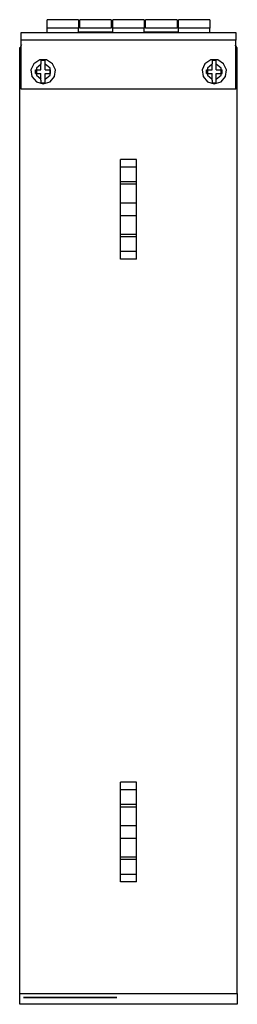
# Model space of a CAD drawing. Extents: x 2 to 39.6, y -13.5 to 16.7.
# Drawn here: x 36.1 to 39.6, y -13.5 to 2.4 of the extents above; entities that cross this region are included whole.
import ezdxf

# ---------------------------------------------------------------- set-up
doc = ezdxf.new("R2010")
doc.units = 0
doc.header["$MEASUREMENT"] = 0
doc.layers.add('3', color=3, linetype='CONTINUOUS')

msp = doc.modelspace()

# ---------------------------------------------------------------- linework, layer by layer
at = {"layer": '3'}
for p, q in [((37.001, 2.359), (36.497, 2.359)), ((36.497, 2.319), (36.497, 2.359)), ((36.497, 2.225), (36.497, 2.319)), ((37.001, 2.225), (36.497, 2.225)), ((36.497, 2.154), (36.497, 2.225)), ((37.001, 2.359), (37.001, 2.319)), ((37.001, 2.319), (37.001, 2.225)), ((37.024, 2.288), (37.001, 2.288)), ((37.001, 2.154), (37.001, 2.225)), ((37.528, 2.359), (37.024, 2.359)), ((37.024, 2.319), (37.024, 2.359)), ((37.024, 2.225), (37.024, 2.319)), ((37.528, 2.225), (37.024, 2.225)), ((37.528, 2.359), (37.528, 2.319)), ((37.528, 2.319), (37.528, 2.225)), ((37.552, 2.288), (37.528, 2.288)), ((38.056, 2.359), (37.552, 2.359)), ((37.552, 2.319), (37.552, 2.359)), ((37.552, 2.225), (37.552, 2.319)), ((37.552, 2.154), (37.552, 2.225)), ((38.056, 2.225), (37.552, 2.225)), ((38.056, 2.359), (38.056, 2.319)), ((38.056, 2.319), (38.056, 2.225)), ((38.079, 2.288), (38.056, 2.288)), ((38.056, 2.154), (38.056, 2.225)), ((38.583, 2.359), (38.079, 2.359)), ((38.079, 2.319), (38.079, 2.359)), ((38.079, 2.225), (38.079, 2.319)), ((38.583, 2.225), (38.079, 2.225)), ((38.583, 2.359), (38.583, 2.319)), ((38.583, 2.319), (38.583, 2.225)), ((38.607, 2.288), (38.583, 2.288)), ((39.111, 2.359), (38.607, 2.359)), ((38.607, 2.319), (38.607, 2.359)), ((38.607, 2.225), (38.607, 2.319)), ((38.607, 2.154), (38.607, 2.225)), ((39.111, 2.225), (38.607, 2.225)), ((39.111, 2.359), (39.111, 2.319)), ((39.111, 2.319), (39.111, 2.225)), ((39.111, 2.154), (39.111, 2.225)), ((36.079, 2.154), (39.528, 2.154)), ((36.079, 2.123), (36.079, 2.154)), ((36.079, 2.028), (36.079, 2.123)), ((37.001, 2.162), (37.552, 2.162)), ((37.024, 2.154), (37.024, 2.162)), ((37.528, 2.162), (37.528, 2.154)), ((38.056, 2.162), (38.607, 2.162)), ((38.079, 2.154), (38.079, 2.162)), ((38.583, 2.162), (38.583, 2.154)), ((39.528, 2.154), (39.528, 2.123)), ((39.528, 2.123), (39.528, 2.028)), ((36.056, -13.279), (36.056, 1.91)), ((36.072, 1.934), (36.064, 1.91)), ((36.087, 1.957), (36.072, 1.934)), ((36.079, 1.241), (36.079, 2.028)), ((39.528, 2.028), (36.079, 2.028)), ((39.536, 1.934), (39.52, 1.957)), ((39.528, 1.241), (39.528, 2.028)), ((39.544, 1.91), (39.536, 1.934)), ((39.552, -13.279), (39.552, 1.91)), ((36.284, 1.65), (36.237, 1.556)), ((36.379, 1.713), (36.284, 1.65)), ((36.402, 1.642), (36.324, 1.579)), ((36.489, 1.713), (36.379, 1.713)), ((36.394, 1.705), (36.394, 1.682)), ((36.394, 1.682), (36.394, 1.65)), ((36.394, 1.556), (36.394, 1.65)), ((36.434, 1.705), (36.402, 1.705)), ((36.465, 1.705), (36.434, 1.705)), ((36.465, 1.682), (36.465, 1.705)), ((36.465, 1.65), (36.465, 1.682)), ((36.465, 1.556), (36.465, 1.65)), ((36.544, 1.579), (36.465, 1.642)), ((36.583, 1.65), (36.489, 1.713)), ((36.631, 1.556), (36.583, 1.65)), ((39.032, 1.65), (38.985, 1.556)), ((39.127, 1.713), (39.032, 1.65)), ((39.15, 1.642), (39.072, 1.579)), ((39.237, 1.713), (39.127, 1.713)), ((39.182, 1.705), (39.15, 1.705)), ((39.15, 1.705), (39.15, 1.682)), ((39.15, 1.682), (39.15, 1.65)), ((39.15, 1.556), (39.15, 1.65)), ((39.213, 1.705), (39.182, 1.705)), ((39.213, 1.682), (39.213, 1.705)), ((39.213, 1.65), (39.213, 1.682)), ((39.213, 1.556), (39.213, 1.65)), ((39.292, 1.579), (39.213, 1.642)), ((39.331, 1.65), (39.237, 1.713)), ((39.379, 1.556), (39.331, 1.65)), ((36.237, 1.556), (36.253, 1.445)), ((36.253, 1.445), (36.324, 1.359)), ((36.308, 1.493), (36.308, 1.556)), ((36.308, 1.556), (36.394, 1.556)), ((36.308, 1.493), (36.394, 1.493)), ((36.324, 1.579), (36.324, 1.469)), ((36.324, 1.469), (36.402, 1.406)), ((36.394, 1.39), (36.394, 1.493)), ((36.465, 1.556), (36.552, 1.556)), ((36.465, 1.39), (36.465, 1.493)), ((36.465, 1.493), (36.552, 1.493)), ((36.465, 1.406), (36.544, 1.469)), ((36.544, 1.469), (36.544, 1.579)), ((36.544, 1.359), (36.615, 1.445)), ((36.552, 1.493), (36.552, 1.556)), ((36.615, 1.445), (36.631, 1.556)), ((38.985, 1.556), (39.001, 1.445)), ((39.001, 1.445), (39.072, 1.359)), ((39.056, 1.493), (39.056, 1.556)), ((39.056, 1.556), (39.15, 1.556)), ((39.056, 1.493), (39.15, 1.493)), ((39.072, 1.579), (39.072, 1.469)), ((39.072, 1.469), (39.15, 1.406)), ((39.15, 1.39), (39.15, 1.493)), ((39.213, 1.556), (39.308, 1.556)), ((39.213, 1.39), (39.213, 1.493)), ((39.213, 1.493), (39.308, 1.493)), ((39.213, 1.406), (39.292, 1.469)), ((39.292, 1.469), (39.292, 1.579)), ((39.292, 1.359), (39.363, 1.445)), ((39.308, 1.493), (39.308, 1.556)), ((39.363, 1.445), (39.379, 1.556)), ((36.324, 1.359), (36.434, 1.327)), ((36.394, 1.39), (36.394, 1.359)), ((36.394, 1.359), (36.394, 1.343)), ((36.402, 1.343), (36.434, 1.343)), ((36.434, 1.327), (36.544, 1.359)), ((36.434, 1.343), (36.465, 1.343)), ((36.465, 1.359), (36.465, 1.39)), ((36.465, 1.343), (36.465, 1.359)), ((39.072, 1.359), (39.182, 1.327)), ((39.15, 1.39), (39.15, 1.359)), ((39.15, 1.359), (39.15, 1.343)), ((39.15, 1.343), (39.182, 1.343)), ((39.182, 1.327), (39.292, 1.359)), ((39.182, 1.343), (39.213, 1.343)), ((39.213, 1.359), (39.213, 1.39)), ((39.213, 1.343), (39.213, 1.359)), ((39.528, 1.241), (36.079, 1.241)), ((37.93, 0.115), (37.678, 0.115)), ((37.678, -1.484), (37.678, 0.115)), ((37.93, -1.484), (37.93, 0.115)), ((37.678, -0.003), (37.93, -0.003)), ((37.678, -0.24), (37.93, -0.24)), ((37.678, -0.279), (37.93, -0.279)), ((37.93, -0.586), (37.678, -0.586)), ((37.678, -0.783), (37.93, -0.783)), ((37.93, -1.09), (37.678, -1.09)), ((37.93, -1.129), (37.678, -1.129)), ((37.93, -1.366), (37.678, -1.366)), ((37.93, -1.484), (37.678, -1.484)), ((37.93, -9.885), (37.678, -9.885)), ((37.678, -11.484), (37.678, -9.885)), ((37.93, -11.484), (37.93, -9.885)), ((37.678, -10.003), (37.93, -10.003)), ((37.678, -10.24), (37.93, -10.24)), ((37.678, -10.279), (37.93, -10.279)), ((37.93, -10.586), (37.678, -10.586)), ((37.678, -10.783), (37.93, -10.783)), ((37.93, -11.09), (37.678, -11.09)), ((37.93, -11.129), (37.678, -11.129)), ((37.93, -11.366), (37.678, -11.366)), ((37.93, -11.484), (37.678, -11.484)), ((36.056, -13.279), (39.552, -13.279)), ((36.056, -13.405), (36.056, -13.279)), ((39.552, -13.279), (39.552, -13.405)), ((36.056, -13.452), (36.056, -13.405)), ((37.615, -13.342), (36.119, -13.342)), ((36.119, -13.342), (37.615, -13.342)), ((36.119, -13.342), (37.615, -13.342)), ((37.615, -13.342), (36.119, -13.342)), ((39.552, -13.405), (39.552, -13.452)), ((39.552, -13.452), (36.056, -13.452))]:
    msp.add_line(p, q, dxfattribs=at)

doc.saveas('drawing.dxf')
